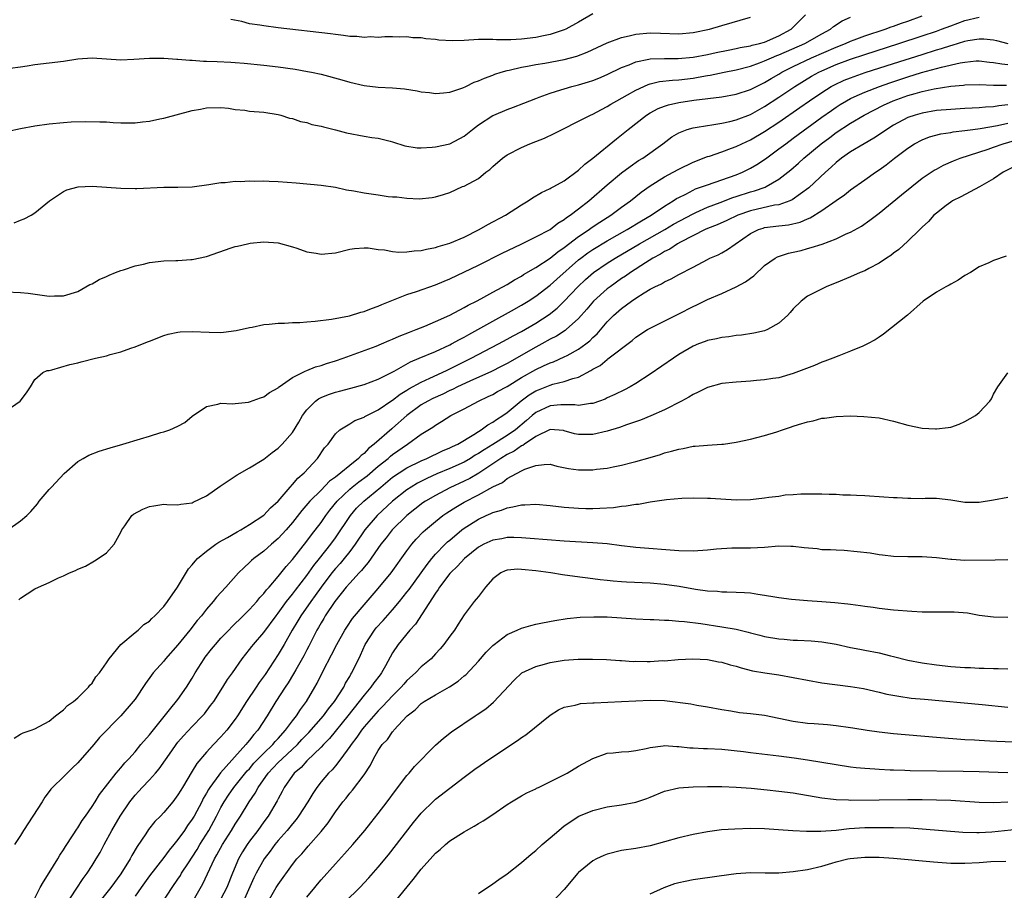
# Model space of a CAD drawing. Units: inches. Extents: x 2655000 to 2658000, y 1551019 to 1554000.
# Drawn here: x 2655075 to 2655212, y 1551447 to 1551568 of the extents above; entities that cross this region are included whole.
import ezdxf

# ---------------------------------------------------------------- set-up
doc = ezdxf.new("R2010")
doc.units = ezdxf.units.IN
doc.header["$MEASUREMENT"] = 0
doc.layers.add('LD26551551_2ft', color=191, linetype='Continuous')

msp = doc.modelspace()

# ---------------------------------------------------------------- linework, layer by layer
at = {"layer": 'LD26551551_2ft'}
for points, elevation in [([(2655073.25, 1551552.75), (2655075, 1551553.13), (2655077, 1551553.48), (2655079, 1551553.79), (2655081, 1551553.98), (2655082.05, 1551554.05), (2655084.12, 1551554.12), (2655086.08, 1551554.08), (2655087, 1551554.04), (2655087.96, 1551553.96), (2655089, 1551553.92), (2655089.91, 1551553.91), (2655091, 1551553.94), (2655092.06, 1551554.06), (2655093, 1551554.15), (2655094.47, 1551554.47), (2655095, 1551554.56), (2655099, 1551555.63), (2655100.17, 1551555.83), (2655101, 1551556.02), (2655103, 1551556.05), (2655104.05, 1551555.95), (2655105, 1551555.78), (2655106.33, 1551555.67), (2655107, 1551555.57), (2655109, 1551555.39), (2655111, 1551555.08), (2655111.37, 1551555), (2655112.59, 1551554.59), (2655113, 1551554.51), (2655114.11, 1551554.11), (2655115, 1551553.95), (2655115.7, 1551553.7), (2655117, 1551553.45), (2655117.34, 1551553.34), (2655119, 1551552.96), (2655120.54, 1551552.54), (2655123, 1551552.07), (2655124.11, 1551551.89), (2655125, 1551551.78), (2655126.65, 1551551.35), (2655127, 1551551.28), (2655128.71, 1551550.71), (2655130.44, 1551550.44), (2655131, 1551550.44), (2655132.51, 1551550.51), (2655133, 1551550.57), (2655135, 1551550.99), (2655137, 1551552.06), (2655138.15, 1551553), (2655139, 1551553.65), (2655141, 1551554.93), (2655141.16, 1551555), (2655143, 1551555.77), (2655143.91, 1551556.09), (2655145.35, 1551556.65), (2655146.19, 1551557), (2655147, 1551557.32), (2655147.49, 1551557.49), (2655149, 1551558.07), (2655150.53, 1551558.53), (2655151, 1551558.69), (2655152.07, 1551559), (2655153, 1551559.23), (2655154.37, 1551559.63), (2655155, 1551559.85), (2655155.82, 1551560.18), (2655157, 1551560.68), (2655159, 1551561.64), (2655160.04, 1551562.04), (2655161, 1551562.46), (2655162.81, 1551562.81), (2655163, 1551562.86), (2655165, 1551562.91), (2655166.9, 1551562.9), (2655169, 1551563.11), (2655171, 1551563.49), (2655172.24, 1551563.76), (2655173.9, 1551564.1), (2655175, 1551564.3), (2655175.57, 1551564.43), (2655177, 1551564.68), (2655177.24, 1551564.76), (2655178.29, 1551565), (2655179, 1551565.2), (2655181, 1551566.06), (2655182.72, 1551567), (2655184.7, 1551569)], 8550), ([(2655155, 1551569.18), (2655153, 1551568), (2655151.19, 1551567), (2655151, 1551566.92), (2655149, 1551566.26), (2655148.1, 1551566.1), (2655147, 1551565.87), (2655145, 1551565.63), (2655143.54, 1551565.54), (2655141.53, 1551565.53), (2655141, 1551565.56), (2655139.55, 1551565.55), (2655139, 1551565.56), (2655137, 1551565.43), (2655135.39, 1551565.39), (2655133.48, 1551565.48), (2655133, 1551565.59), (2655131.64, 1551565.64), (2655131, 1551565.79), (2655129.81, 1551565.81), (2655129, 1551565.92), (2655127.91, 1551565.91), (2655127, 1551565.95), (2655125.92, 1551565.92), (2655125, 1551565.86), (2655123.92, 1551565.92), (2655123, 1551565.85), (2655121.99, 1551565.99), (2655121, 1551566), (2655120.14, 1551566.14), (2655119, 1551566.25), (2655118.34, 1551566.34), (2655111, 1551567.2), (2655109, 1551567.46), (2655108.43, 1551567.57), (2655107, 1551567.78), (2655105.92, 1551568.08), (2655104.38, 1551568.38)], 8546), ([(2655073, 1551530.3), (2655075, 1551530.21), (2655076.08, 1551530.08), (2655079, 1551529.7), (2655079.72, 1551529.72), (2655081, 1551529.72), (2655083, 1551530.32), (2655084.7, 1551531.3), (2655085, 1551531.42), (2655085.98, 1551532.02), (2655087, 1551532.45), (2655087.36, 1551532.64), (2655088.27, 1551533), (2655089, 1551533.26), (2655089.37, 1551533.37), (2655091, 1551533.91), (2655092.17, 1551534.17), (2655093, 1551534.39), (2655095, 1551534.61), (2655096.68, 1551534.68), (2655097, 1551534.67), (2655098.81, 1551534.8), (2655099, 1551534.8), (2655101, 1551535.24), (2655104.42, 1551536.42), (2655105, 1551536.61), (2655105.34, 1551536.66), (2655106.7, 1551537), (2655107.08, 1551537.08), (2655109, 1551537.27), (2655111, 1551537.14), (2655113, 1551536.59), (2655113.61, 1551536.39), (2655115, 1551535.88), (2655116.31, 1551535.69), (2655117, 1551535.56), (2655119, 1551535.76), (2655121, 1551536.24), (2655121.66, 1551536.34), (2655123, 1551536.43), (2655123.57, 1551536.43), (2655125, 1551536.19), (2655125.85, 1551536.15), (2655127, 1551535.92), (2655127.85, 1551535.85), (2655129, 1551535.88), (2655129.99, 1551536.01), (2655131, 1551536.08), (2655131.73, 1551536.27), (2655133, 1551536.5), (2655133.36, 1551536.64), (2655135, 1551537.11), (2655137, 1551537.94), (2655139.11, 1551539), (2655140.31, 1551539.69), (2655142.76, 1551541), (2655145, 1551542.43), (2655145.95, 1551543), (2655146.56, 1551543.44), (2655147.81, 1551544.19), (2655149, 1551544.72), (2655149.17, 1551544.83), (2655149.52, 1551545), (2655151, 1551545.83), (2655153, 1551547.29), (2655153.85, 1551548.15), (2655155, 1551548.98), (2655158.31, 1551551.69), (2655159, 1551552.23), (2655159.92, 1551553), (2655162.49, 1551555), (2655163, 1551555.32), (2655164.1, 1551555.9), (2655165, 1551556.26), (2655165.55, 1551556.45), (2655167, 1551556.78), (2655169.1, 1551557.1), (2655173, 1551557.56), (2655175, 1551557.92), (2655177, 1551558.57), (2655178.61, 1551559.39), (2655179, 1551559.56), (2655179.89, 1551560.11), (2655181, 1551560.74), (2655181.42, 1551561), (2655183, 1551561.8), (2655185.55, 1551563), (2655189, 1551564.49), (2655190.3, 1551565), (2655191, 1551565.33), (2655191.5, 1551565.5), (2655193, 1551566.07), (2655195.86, 1551567), (2655196.68, 1551567.32), (2655197, 1551567.42), (2655198.15, 1551567.85), (2655199, 1551568.15), (2655201, 1551568.89)], 8554), ([(2655073, 1551513.66), (2655074.94, 1551515), (2655075.84, 1551516.16), (2655076.39, 1551517), (2655077, 1551518.03), (2655078.13, 1551519), (2655078.72, 1551519.28), (2655079, 1551519.3), (2655079.37, 1551519.37), (2655081.89, 1551520.11), (2655083, 1551520.37), (2655083.49, 1551520.51), (2655085.45, 1551521), (2655087, 1551521.36), (2655087.51, 1551521.51), (2655089, 1551521.91), (2655090.4, 1551522.4), (2655091, 1551522.59), (2655092.72, 1551523.28), (2655093, 1551523.4), (2655095, 1551524.18), (2655095.64, 1551524.36), (2655097, 1551524.65), (2655097.32, 1551524.68), (2655099, 1551524.75), (2655101.37, 1551524.63), (2655103, 1551524.61), (2655103.37, 1551524.63), (2655105.14, 1551524.86), (2655107, 1551525.31), (2655107.37, 1551525.37), (2655109, 1551525.73), (2655109.76, 1551525.76), (2655111, 1551525.92), (2655111.91, 1551525.91), (2655113, 1551526), (2655114.02, 1551526.02), (2655115, 1551526.1), (2655116.18, 1551526.18), (2655118.45, 1551526.45), (2655120.95, 1551526.95), (2655122.55, 1551527.45), (2655123, 1551527.56), (2655124.03, 1551527.97), (2655125, 1551528.29), (2655125.49, 1551528.51), (2655129, 1551529.93), (2655130.35, 1551530.35), (2655133, 1551531.26), (2655134.22, 1551531.78), (2655135, 1551532.1), (2655139, 1551534.03), (2655142.31, 1551535.69), (2655144.97, 1551536.97), (2655147, 1551537.96), (2655149, 1551539.02), (2655150.11, 1551539.9), (2655151, 1551540.41), (2655151.32, 1551540.68), (2655151.82, 1551541), (2655153, 1551541.89), (2655154.41, 1551543), (2655157, 1551545.23), (2655159, 1551546.91), (2655160.18, 1551547.82), (2655161.36, 1551548.64), (2655161.96, 1551549), (2655164.78, 1551551), (2655166.04, 1551551.96), (2655167, 1551552.54), (2655168.18, 1551553), (2655169, 1551553.24), (2655169.27, 1551553.27), (2655171, 1551553.56), (2655171.64, 1551553.64), (2655173, 1551553.87), (2655174.11, 1551554.11), (2655175, 1551554.34), (2655177, 1551555.1), (2655179, 1551556.19), (2655181, 1551557.5), (2655183.2, 1551559), (2655185.57, 1551560.43), (2655186.58, 1551561), (2655187, 1551561.19), (2655189, 1551562.06), (2655191, 1551562.81), (2655193, 1551563.47), (2655197.76, 1551565), (2655201, 1551566.07), (2655203, 1551566.75), (2655203.7, 1551567), (2655205, 1551567.5), (2655207, 1551568.24), (2655209, 1551568.69)], 8556), ([(2655073.55, 1551561.55), (2655075, 1551561.74), (2655075.9, 1551561.9), (2655077, 1551562.06), (2655081, 1551562.56), (2655083, 1551562.87), (2655085, 1551563), (2655089, 1551562.73), (2655090.81, 1551562.81), (2655093, 1551562.98), (2655095, 1551562.97), (2655096.83, 1551562.83), (2655097, 1551562.83), (2655098.67, 1551562.67), (2655099, 1551562.67), (2655100.55, 1551562.55), (2655101, 1551562.55), (2655102.48, 1551562.48), (2655104.4, 1551562.4), (2655105, 1551562.35), (2655106.27, 1551562.27), (2655109, 1551561.98), (2655111, 1551561.73), (2655113.4, 1551561.4), (2655115.11, 1551561.11), (2655115.64, 1551561), (2655117, 1551560.71), (2655119.92, 1551559.92), (2655121, 1551559.61), (2655123, 1551559.14), (2655125, 1551558.9), (2655127, 1551558.8), (2655128.66, 1551558.66), (2655130.41, 1551558.41), (2655131, 1551558.26), (2655132.15, 1551558.15), (2655133, 1551558), (2655134.09, 1551558.09), (2655135, 1551558.2), (2655136.81, 1551558.81), (2655137.23, 1551559), (2655138.4, 1551559.6), (2655139, 1551559.79), (2655139.82, 1551560.18), (2655141, 1551560.6), (2655141.29, 1551560.71), (2655142.17, 1551561), (2655143, 1551561.23), (2655143.28, 1551561.28), (2655145, 1551561.69), (2655145.83, 1551561.83), (2655147, 1551562.07), (2655148.27, 1551562.27), (2655151, 1551562.79), (2655152.74, 1551563.26), (2655154.19, 1551563.81), (2655157, 1551565.09), (2655159, 1551565.85), (2655160.06, 1551566.06), (2655161, 1551566.3), (2655163, 1551566.48), (2655164.45, 1551566.45), (2655167, 1551566.38), (2655169, 1551566.56), (2655171.31, 1551567), (2655173, 1551567.53), (2655177, 1551568.71)], 8548), ([(2655074.08, 1551539.92), (2655075, 1551540.3), (2655075.51, 1551540.49), (2655076.49, 1551541), (2655077, 1551541.34), (2655079.05, 1551543), (2655081, 1551544.3), (2655081.45, 1551544.55), (2655083.04, 1551544.96), (2655085, 1551545.06), (2655089, 1551544.8), (2655091, 1551544.75), (2655091.25, 1551544.75), (2655095, 1551544.91), (2655097, 1551544.9), (2655099, 1551544.99), (2655101.31, 1551545.31), (2655103, 1551545.58), (2655103.59, 1551545.59), (2655105, 1551545.74), (2655105.7, 1551545.7), (2655107, 1551545.8), (2655107.75, 1551545.75), (2655109, 1551545.8), (2655109.74, 1551545.74), (2655111, 1551545.71), (2655113.53, 1551545.53), (2655117, 1551545.2), (2655119, 1551544.9), (2655120.56, 1551544.56), (2655121.57, 1551544.43), (2655123, 1551544.15), (2655125, 1551543.86), (2655126.36, 1551543.64), (2655127, 1551543.59), (2655127.59, 1551543.59), (2655129, 1551543.37), (2655130.71, 1551543.29), (2655132.54, 1551543.46), (2655133, 1551543.56), (2655134.12, 1551543.88), (2655135, 1551544.18), (2655136.79, 1551545), (2655137, 1551545.07), (2655139, 1551546.15), (2655140.04, 1551547), (2655140.61, 1551547.39), (2655141, 1551547.81), (2655142.36, 1551549), (2655143, 1551549.45), (2655145, 1551550.47), (2655146.18, 1551551), (2655147, 1551551.31), (2655148.21, 1551551.79), (2655149.58, 1551552.42), (2655150.72, 1551553), (2655153, 1551554.14), (2655154.65, 1551555), (2655155, 1551555.15), (2655156.2, 1551555.8), (2655157, 1551556.19), (2655157.49, 1551556.51), (2655158.33, 1551557), (2655159.82, 1551557.82), (2655161, 1551558.5), (2655162.72, 1551559.28), (2655163, 1551559.37), (2655164.31, 1551559.69), (2655166.1, 1551559.9), (2655167, 1551559.94), (2655169, 1551560.18), (2655169.71, 1551560.29), (2655171, 1551560.54), (2655171.4, 1551560.6), (2655173.33, 1551561), (2655175, 1551561.32), (2655177, 1551561.84), (2655178.29, 1551562.29), (2655179, 1551562.57), (2655179.96, 1551563), (2655180.69, 1551563.31), (2655181, 1551563.41), (2655184.62, 1551565), (2655187, 1551566.38), (2655188.18, 1551567), (2655188.62, 1551567.38), (2655189.82, 1551568.18), (2655191, 1551568.68)], 8552), ([(2655073.22, 1551497), (2655075, 1551498.27), (2655075.87, 1551499), (2655076.43, 1551499.57), (2655077.35, 1551500.65), (2655077.62, 1551501), (2655079, 1551502.65), (2655079.31, 1551503), (2655081.11, 1551504.89), (2655083, 1551506.55), (2655083.74, 1551507), (2655084.55, 1551507.45), (2655085.98, 1551508.02), (2655087.51, 1551508.49), (2655089.29, 1551509), (2655091.74, 1551509.74), (2655093, 1551510.1), (2655094.6, 1551510.6), (2655095, 1551510.7), (2655095.88, 1551511), (2655097, 1551511.52), (2655097.97, 1551512.03), (2655099, 1551512.89), (2655101, 1551514.24), (2655102.58, 1551514.58), (2655103, 1551514.71), (2655104.62, 1551514.62), (2655105, 1551514.67), (2655106.87, 1551514.87), (2655107, 1551514.9), (2655108.54, 1551515.46), (2655109, 1551515.61), (2655109.8, 1551516.2), (2655111, 1551516.88), (2655111.05, 1551516.95), (2655111.13, 1551517), (2655113, 1551518.31), (2655114.78, 1551519.22), (2655115, 1551519.27), (2655116.21, 1551519.79), (2655117, 1551519.99), (2655117.74, 1551520.26), (2655119, 1551520.63), (2655120.1, 1551521), (2655124.7, 1551522.7), (2655125.44, 1551523), (2655126.52, 1551523.48), (2655127, 1551523.65), (2655127.91, 1551524.09), (2655129.35, 1551524.65), (2655130.28, 1551525), (2655131.51, 1551525.51), (2655133, 1551526.14), (2655135, 1551527.05), (2655137, 1551528.1), (2655137.56, 1551528.44), (2655138.72, 1551529), (2655139.31, 1551529.31), (2655141, 1551530.24), (2655143, 1551531.32), (2655144.04, 1551531.96), (2655145, 1551532.48), (2655145.31, 1551532.69), (2655147, 1551533.7), (2655149, 1551535.01), (2655150.1, 1551535.9), (2655151, 1551536.48), (2655153, 1551538.02), (2655154.46, 1551539), (2655154.76, 1551539.24), (2655155.96, 1551540.04), (2655157.5, 1551541), (2655159, 1551542.11), (2655160.24, 1551543), (2655161.76, 1551544.23), (2655163, 1551545.13), (2655165, 1551546.37), (2655166.21, 1551547), (2655167, 1551547.43), (2655169, 1551548.4), (2655171, 1551549.19), (2655171.27, 1551549.27), (2655173, 1551549.87), (2655174.37, 1551550.37), (2655175, 1551550.61), (2655175.8, 1551551), (2655177, 1551551.53), (2655179, 1551552.69), (2655181, 1551554.01), (2655183.94, 1551556.06), (2655185.28, 1551557), (2655187, 1551558.18), (2655188.3, 1551559), (2655188.75, 1551559.25), (2655190.12, 1551559.88), (2655191, 1551560.23), (2655193.06, 1551560.94), (2655197, 1551562.23), (2655201, 1551563.49), (2655203, 1551564.11), (2655203.7, 1551564.3), (2655205, 1551564.73), (2655205.23, 1551564.77), (2655207, 1551565.32), (2655207.41, 1551565.41), (2655209, 1551565.67), (2655209.64, 1551565.64), (2655211, 1551565.5), (2655211.42, 1551565.42), (2655213, 1551565.03)], 8558), ([(2655074.77, 1551487.23), (2655075, 1551487.48), (2655075.94, 1551488.06), (2655077, 1551488.75), (2655077.49, 1551489), (2655079, 1551489.66), (2655080.28, 1551490.28), (2655081, 1551490.59), (2655081.85, 1551491), (2655082.67, 1551491.33), (2655083, 1551491.51), (2655084.05, 1551491.95), (2655085.34, 1551492.66), (2655085.86, 1551493), (2655087, 1551493.8), (2655088.09, 1551495), (2655089, 1551496.67), (2655089.16, 1551497), (2655089.59, 1551497.59), (2655090.54, 1551499), (2655090.78, 1551499.22), (2655092.08, 1551499.92), (2655093, 1551500.28), (2655093.64, 1551500.36), (2655095, 1551500.61), (2655095.43, 1551500.57), (2655097, 1551500.52), (2655097.4, 1551500.6), (2655099, 1551500.8), (2655099.12, 1551500.87), (2655101, 1551501.79), (2655102.89, 1551503.11), (2655105.28, 1551504.72), (2655107, 1551505.68), (2655109, 1551506.9), (2655110.17, 1551507.83), (2655111, 1551508.44), (2655111.54, 1551509), (2655113, 1551510.64), (2655113.91, 1551512.09), (2655114.41, 1551513), (2655115, 1551513.77), (2655116.2, 1551515), (2655116.65, 1551515.35), (2655117, 1551515.53), (2655118.05, 1551515.95), (2655119, 1551516.26), (2655119.59, 1551516.41), (2655121.16, 1551516.84), (2655123, 1551517.35), (2655125, 1551518.09), (2655127.22, 1551519.22), (2655129.49, 1551520.51), (2655130.72, 1551521), (2655133, 1551521.95), (2655135, 1551522.87), (2655135.25, 1551523), (2655136.36, 1551523.64), (2655137, 1551523.96), (2655137.66, 1551524.34), (2655138.92, 1551525), (2655141, 1551526.17), (2655143.62, 1551527.62), (2655145, 1551528.41), (2655145.96, 1551529), (2655147, 1551529.67), (2655149, 1551531.21), (2655149.94, 1551532.06), (2655153, 1551534.76), (2655153.3, 1551535), (2655154.28, 1551535.72), (2655155, 1551536.22), (2655157, 1551537.43), (2655159.8, 1551539), (2655161.78, 1551540.22), (2655163.16, 1551541), (2655165, 1551542.26), (2655166.21, 1551543), (2655166.68, 1551543.32), (2655167, 1551543.5), (2655167.96, 1551543.96), (2655169, 1551544.51), (2655169.33, 1551544.67), (2655170.31, 1551545), (2655171, 1551545.27), (2655173, 1551545.94), (2655175, 1551546.64), (2655175.88, 1551547), (2655177, 1551547.56), (2655177.9, 1551548.1), (2655179.11, 1551548.89), (2655181, 1551550.26), (2655181.95, 1551551), (2655183, 1551551.76), (2655187, 1551554.7), (2655188.34, 1551555.66), (2655189, 1551556.12), (2655189.54, 1551556.46), (2655190.43, 1551557), (2655191, 1551557.31), (2655191.53, 1551557.53), (2655193, 1551558.2), (2655195.05, 1551559), (2655196.49, 1551559.52), (2655199, 1551560.35), (2655200.94, 1551560.94), (2655203.71, 1551561.71), (2655206.31, 1551562.31), (2655207, 1551562.42), (2655208.57, 1551562.57), (2655209, 1551562.59), (2655210.42, 1551562.42), (2655211, 1551562.36), (2655212.15, 1551562.15), (2655213, 1551562.07)], 8560), ([(2655074.1, 1551467.9), (2655075, 1551468.45), (2655075.37, 1551468.63), (2655076.48, 1551469), (2655077, 1551469.2), (2655079, 1551470.28), (2655079.89, 1551471), (2655081, 1551471.86), (2655081.56, 1551472.44), (2655082.38, 1551473), (2655083, 1551473.53), (2655084.5, 1551475), (2655084.69, 1551475.31), (2655085, 1551475.59), (2655085.54, 1551476.46), (2655086.04, 1551477), (2655087, 1551478.42), (2655087.37, 1551479), (2655089.01, 1551480.99), (2655091, 1551482.68), (2655091.42, 1551483), (2655092.23, 1551483.76), (2655093, 1551484.25), (2655093.36, 1551484.64), (2655093.76, 1551485), (2655095, 1551486.3), (2655095.52, 1551487), (2655096.92, 1551489), (2655098.46, 1551491.54), (2655099, 1551492.11), (2655099.38, 1551492.62), (2655099.74, 1551493), (2655101, 1551494.05), (2655102.31, 1551495), (2655102.72, 1551495.28), (2655103.94, 1551495.94), (2655105.27, 1551496.73), (2655105.8, 1551497), (2655107, 1551497.74), (2655109, 1551499.05), (2655109.91, 1551500.09), (2655111, 1551501.03), (2655112.68, 1551503), (2655113, 1551503.34), (2655113.75, 1551504.25), (2655114.64, 1551505), (2655116.5, 1551507), (2655117.5, 1551508.49), (2655117.97, 1551509), (2655119, 1551510.45), (2655119.6, 1551511), (2655121, 1551511.82), (2655121.71, 1551512.29), (2655123, 1551512.76), (2655123.13, 1551512.87), (2655125, 1551513.79), (2655126.91, 1551515.09), (2655127, 1551515.13), (2655128.04, 1551515.96), (2655129, 1551516.53), (2655129.28, 1551516.72), (2655131, 1551517.67), (2655132.21, 1551518.21), (2655133.91, 1551519), (2655134.64, 1551519.36), (2655135, 1551519.52), (2655137.98, 1551521), (2655141.81, 1551523), (2655143, 1551523.65), (2655143.85, 1551524.15), (2655145, 1551524.76), (2655147, 1551525.93), (2655148.87, 1551527.13), (2655149.99, 1551528.01), (2655151, 1551528.99), (2655152.88, 1551531), (2655153.98, 1551532.02), (2655155.1, 1551533), (2655157, 1551534.29), (2655158.12, 1551535), (2655161.52, 1551537), (2655165.06, 1551539), (2655166.27, 1551539.73), (2655169, 1551541.21), (2655169.37, 1551541.37), (2655171, 1551542.14), (2655172.8, 1551542.8), (2655174.54, 1551543.46), (2655175, 1551543.6), (2655177, 1551544.26), (2655177.59, 1551544.41), (2655179.07, 1551544.93), (2655179.22, 1551545), (2655181, 1551546.03), (2655182.65, 1551547.35), (2655183.72, 1551548.28), (2655184.49, 1551549), (2655186.91, 1551551), (2655188.12, 1551551.88), (2655189, 1551552.55), (2655191, 1551553.87), (2655192.9, 1551555), (2655194.28, 1551555.71), (2655195.62, 1551556.38), (2655196.95, 1551557), (2655199, 1551557.72), (2655200.02, 1551558.02), (2655201, 1551558.29), (2655202.67, 1551558.67), (2655205, 1551559.04), (2655206.81, 1551559.19), (2655207, 1551559.22), (2655209, 1551559.27), (2655211, 1551559.17), (2655212.81, 1551559.19)], 8562), ([(2655213, 1551556.42), (2655211.71, 1551556.29), (2655211, 1551556.16), (2655209.87, 1551556.13), (2655209, 1551556.02), (2655208.01, 1551555.99), (2655207, 1551555.91), (2655205, 1551555.8), (2655203, 1551555.62), (2655201, 1551555.29), (2655200.02, 1551555), (2655199, 1551554.64), (2655197, 1551553.57), (2655196.07, 1551553), (2655195.45, 1551552.55), (2655194.24, 1551551.76), (2655192.9, 1551551), (2655191, 1551549.87), (2655189.76, 1551549), (2655189, 1551548.39), (2655188.29, 1551547.71), (2655187.49, 1551547), (2655185.18, 1551544.82), (2655182.85, 1551543.15), (2655182.5, 1551543), (2655181, 1551542.47), (2655180.39, 1551542.39), (2655177, 1551541.63), (2655175.23, 1551541), (2655173.72, 1551540.28), (2655172.34, 1551539.66), (2655171, 1551539.15), (2655170.68, 1551539), (2655167.23, 1551537.23), (2655166.82, 1551537), (2655165.73, 1551536.27), (2655165, 1551535.92), (2655164.44, 1551535.56), (2655163.38, 1551535), (2655162.36, 1551534.36), (2655160.26, 1551533), (2655159.53, 1551532.47), (2655159, 1551532.13), (2655157.39, 1551531), (2655157, 1551530.7), (2655155.07, 1551529), (2655154.13, 1551527.87), (2655153, 1551526.58), (2655151.27, 1551525), (2655151.12, 1551524.88), (2655149.9, 1551524.1), (2655149, 1551523.65), (2655147.86, 1551523), (2655147, 1551522.55), (2655143, 1551520.28), (2655142.15, 1551519.85), (2655140.83, 1551519.17), (2655137.81, 1551517.82), (2655136.07, 1551517), (2655135.36, 1551516.64), (2655135, 1551516.48), (2655134, 1551516), (2655132.63, 1551515.37), (2655131.9, 1551515), (2655131, 1551514.47), (2655128.97, 1551513), (2655127, 1551511.23), (2655126.87, 1551511.13), (2655124.43, 1551509), (2655123.62, 1551508.38), (2655123, 1551507.7), (2655122.59, 1551507.41), (2655122.24, 1551507), (2655121, 1551506.02), (2655119.77, 1551505), (2655119, 1551504.4), (2655118.19, 1551503.81), (2655117, 1551502.55), (2655115.43, 1551501), (2655114.3, 1551499.7), (2655113, 1551498.02), (2655112.12, 1551497), (2655111, 1551495.8), (2655110.05, 1551495), (2655109, 1551494.04), (2655107.59, 1551493), (2655107.28, 1551492.72), (2655107, 1551492.44), (2655106.23, 1551491.77), (2655105.45, 1551491), (2655103.68, 1551489), (2655102.4, 1551487.6), (2655101.94, 1551487), (2655101, 1551485.91), (2655100.28, 1551485), (2655099.68, 1551484.32), (2655098.65, 1551483), (2655097, 1551480.93), (2655095.27, 1551479), (2655095, 1551478.65), (2655093.53, 1551477), (2655093.29, 1551476.71), (2655092.47, 1551475.53), (2655091, 1551473.35), (2655090.74, 1551473), (2655089.03, 1551471), (2655086.04, 1551467.96), (2655085.24, 1551467), (2655083, 1551464.42), (2655082.27, 1551463.73), (2655081, 1551462.48), (2655079.46, 1551461), (2655079.25, 1551460.75), (2655079, 1551460.41), (2655078.37, 1551459.63), (2655078, 1551459), (2655076.69, 1551457), (2655075.42, 1551455), (2655075, 1551454.27), (2655074.17, 1551453)], 8564), ([(2655077, 1551445.51), (2655077.76, 1551447), (2655078.19, 1551447.81), (2655079, 1551449.04), (2655080.19, 1551451), (2655080.47, 1551451.53), (2655081, 1551452.29), (2655081.27, 1551452.74), (2655082.36, 1551454.36), (2655082.85, 1551455.15), (2655083, 1551455.34), (2655083.61, 1551456.39), (2655084.06, 1551457), (2655085, 1551458.31), (2655085.43, 1551459), (2655086.01, 1551459.99), (2655088.36, 1551463), (2655089, 1551463.72), (2655089.57, 1551464.43), (2655090.13, 1551465), (2655091, 1551465.97), (2655091.83, 1551467), (2655093, 1551468.33), (2655095.83, 1551471.83), (2655097, 1551473.3), (2655098.21, 1551475), (2655099, 1551476.28), (2655099.41, 1551477), (2655100.67, 1551479), (2655100.8, 1551479.2), (2655101.68, 1551480.32), (2655102.23, 1551481), (2655103, 1551481.86), (2655104.09, 1551483), (2655104.53, 1551483.47), (2655106.12, 1551485), (2655107, 1551485.88), (2655108.02, 1551487), (2655108.45, 1551487.55), (2655109, 1551488.1), (2655109.38, 1551488.62), (2655109.73, 1551489), (2655111, 1551490.48), (2655112.11, 1551491.89), (2655113, 1551492.87), (2655115, 1551495.41), (2655115.67, 1551496.33), (2655117, 1551498.05), (2655117.66, 1551499), (2655118.24, 1551499.76), (2655119.24, 1551501), (2655121, 1551502.7), (2655121.36, 1551503), (2655122.28, 1551503.72), (2655123.43, 1551504.57), (2655125, 1551505.9), (2655126.36, 1551507), (2655126.69, 1551507.31), (2655127, 1551507.55), (2655129.08, 1551509), (2655131, 1551510.37), (2655132.63, 1551511.37), (2655133, 1551511.65), (2655133.85, 1551512.15), (2655135.15, 1551513), (2655137, 1551513.93), (2655139.01, 1551515), (2655140.36, 1551515.64), (2655141, 1551515.95), (2655141.66, 1551516.34), (2655143, 1551517.07), (2655145, 1551518.29), (2655147, 1551519.45), (2655148.08, 1551519.92), (2655149, 1551520.36), (2655149.49, 1551520.51), (2655151, 1551521.18), (2655151.41, 1551521.4), (2655153, 1551522.25), (2655154.02, 1551523), (2655154.56, 1551523.44), (2655155, 1551523.9), (2655155.58, 1551524.42), (2655157, 1551526.11), (2655157.89, 1551527), (2655159, 1551527.98), (2655160.39, 1551529), (2655161, 1551529.42), (2655162.17, 1551530.17), (2655163, 1551530.66), (2655163.66, 1551531), (2655164.59, 1551531.41), (2655165, 1551531.7), (2655165.92, 1551532.09), (2655167, 1551532.72), (2655169, 1551533.75), (2655171, 1551534.82), (2655171.36, 1551535), (2655172.52, 1551535.48), (2655173, 1551535.73), (2655173.81, 1551536.19), (2655177, 1551538.44), (2655178.15, 1551539), (2655178.79, 1551539.21), (2655179, 1551539.27), (2655181, 1551539.53), (2655182.33, 1551539.67), (2655183.96, 1551540.04), (2655185, 1551540.5), (2655185.36, 1551540.64), (2655187, 1551541.66), (2655189, 1551543.07), (2655190.15, 1551543.85), (2655191, 1551544.57), (2655193, 1551545.97), (2655194.49, 1551547), (2655195, 1551547.33), (2655195.97, 1551548.03), (2655197.17, 1551549), (2655199, 1551550.38), (2655199.96, 1551551), (2655201, 1551551.53), (2655202.06, 1551551.94), (2655203.64, 1551552.36), (2655205, 1551552.57), (2655205.35, 1551552.65), (2655207, 1551552.84), (2655208.09, 1551553), (2655209.13, 1551553.13), (2655211.56, 1551553.56), (2655213, 1551553.88)], 8566), ([(2655081.35, 1551444.65), (2655082.79, 1551446.79), (2655083.75, 1551448.25), (2655084.32, 1551449), (2655085, 1551450.06), (2655085.58, 1551451), (2655086.1, 1551451.9), (2655086.68, 1551453), (2655087.76, 1551455), (2655088.9, 1551457), (2655090.26, 1551459), (2655091, 1551459.93), (2655091.53, 1551460.47), (2655091.99, 1551461), (2655093, 1551462.06), (2655093.84, 1551463), (2655094.38, 1551463.62), (2655096.12, 1551466.12), (2655096.75, 1551467), (2655097, 1551467.31), (2655097.78, 1551468.22), (2655099, 1551469.54), (2655100.43, 1551471), (2655100.69, 1551471.31), (2655101.56, 1551472.44), (2655101.99, 1551473), (2655103.27, 1551475), (2655103.92, 1551476.08), (2655104.6, 1551477), (2655105.95, 1551479), (2655107, 1551480.28), (2655107.3, 1551480.7), (2655107.54, 1551481), (2655109, 1551482.67), (2655110.7, 1551485), (2655111, 1551485.38), (2655112.18, 1551487), (2655113, 1551488.02), (2655113.42, 1551488.58), (2655115, 1551490.61), (2655115.98, 1551492.02), (2655116.8, 1551493), (2655118.37, 1551495), (2655119, 1551495.89), (2655121.1, 1551499), (2655121.97, 1551500.03), (2655122.96, 1551501), (2655125.33, 1551503), (2655127, 1551504.37), (2655127.93, 1551505), (2655129, 1551505.69), (2655131, 1551506.68), (2655131.76, 1551507), (2655133.96, 1551508.04), (2655135, 1551508.46), (2655135.35, 1551508.65), (2655136.12, 1551509), (2655138.35, 1551510.35), (2655139, 1551510.78), (2655139.38, 1551511), (2655140.31, 1551511.69), (2655141, 1551512.05), (2655141.54, 1551512.46), (2655142.41, 1551513), (2655143, 1551513.42), (2655144.95, 1551515.05), (2655146.09, 1551515.91), (2655147, 1551516.44), (2655147.39, 1551516.61), (2655149, 1551517.26), (2655149.38, 1551517.38), (2655151, 1551517.74), (2655152.17, 1551518.17), (2655153, 1551518.37), (2655154.72, 1551519.28), (2655155, 1551519.48), (2655155.99, 1551520.01), (2655157, 1551520.84), (2655157.1, 1551520.9), (2655160.5, 1551523.5), (2655161, 1551523.93), (2655162.63, 1551525), (2655163, 1551525.22), (2655166.54, 1551527), (2655167, 1551527.22), (2655169, 1551528.25), (2655169.52, 1551528.48), (2655171, 1551529.23), (2655173, 1551530.07), (2655175, 1551530.97), (2655176.33, 1551531.67), (2655177, 1551532.22), (2655177.47, 1551532.53), (2655179, 1551533.96), (2655180.49, 1551535), (2655180.81, 1551535.19), (2655182.31, 1551535.69), (2655183, 1551535.82), (2655184.09, 1551536.09), (2655185, 1551536.33), (2655185.52, 1551536.48), (2655187.03, 1551536.97), (2655189, 1551537.72), (2655190.39, 1551538.39), (2655191, 1551538.65), (2655192.53, 1551539.47), (2655193.71, 1551540.29), (2655195, 1551541.29), (2655198.13, 1551543.87), (2655201, 1551546.17), (2655202.71, 1551547.29), (2655203, 1551547.45), (2655204.02, 1551547.98), (2655205.39, 1551548.61), (2655206.35, 1551549), (2655210.23, 1551550.23), (2655211, 1551550.5), (2655212.35, 1551551), (2655214.4, 1551551.6)], 8568), ([(2655214.09, 1551547.91), (2655212.36, 1551547), (2655211, 1551546.07), (2655209.02, 1551544.98), (2655206.43, 1551543.57), (2655205.24, 1551543), (2655205, 1551542.84), (2655204.35, 1551542.35), (2655203, 1551541.31), (2655202.63, 1551541), (2655201.89, 1551540.11), (2655201, 1551539.33), (2655200.85, 1551539.15), (2655200.67, 1551539), (2655199, 1551537.37), (2655197.77, 1551536.23), (2655197, 1551535.7), (2655196.62, 1551535.38), (2655196.04, 1551535), (2655195, 1551534.3), (2655193.54, 1551533.54), (2655193, 1551533.23), (2655192.36, 1551533), (2655191, 1551532.39), (2655189, 1551531.57), (2655188.61, 1551531.39), (2655187.59, 1551531), (2655186.39, 1551530.39), (2655185, 1551529.66), (2655184.11, 1551529), (2655183, 1551527.92), (2655182.58, 1551527.42), (2655182.17, 1551527), (2655181, 1551525.9), (2655179.4, 1551525), (2655179, 1551524.84), (2655177.48, 1551524.52), (2655175.75, 1551524.25), (2655175, 1551524.17), (2655173.99, 1551524.01), (2655173, 1551523.91), (2655172.29, 1551523.71), (2655171, 1551523.48), (2655170.67, 1551523.33), (2655169.75, 1551523), (2655169, 1551522.71), (2655167, 1551521.51), (2655166.24, 1551521), (2655163, 1551518.76), (2655161, 1551517.47), (2655160.19, 1551517), (2655159.41, 1551516.59), (2655158.06, 1551515.94), (2655157, 1551515.45), (2655156.7, 1551515.3), (2655155.93, 1551515), (2655155, 1551514.67), (2655154.66, 1551514.66), (2655153, 1551514.38), (2655152.48, 1551514.48), (2655150.49, 1551514.49), (2655149, 1551514.36), (2655147, 1551513.41), (2655146.5, 1551513), (2655145.71, 1551512.29), (2655144.18, 1551511), (2655143, 1551510.18), (2655141, 1551508.95), (2655139.78, 1551508.22), (2655139, 1551507.69), (2655138.56, 1551507.44), (2655137.88, 1551507), (2655137, 1551506.49), (2655135, 1551505.59), (2655133.18, 1551504.82), (2655131.8, 1551504.2), (2655130.48, 1551503.52), (2655129.59, 1551503), (2655129, 1551502.62), (2655127, 1551501.03), (2655124.82, 1551499), (2655123.11, 1551497), (2655121.77, 1551495), (2655121, 1551493.98), (2655120.24, 1551493), (2655119.68, 1551492.32), (2655119, 1551491.59), (2655118.51, 1551491), (2655117, 1551489), (2655116.18, 1551487.82), (2655115.57, 1551487), (2655114.15, 1551485), (2655113.73, 1551484.27), (2655112.95, 1551483), (2655111.83, 1551481), (2655111, 1551479.59), (2655109.19, 1551476.81), (2655108.34, 1551475.66), (2655107.93, 1551475), (2655106.57, 1551473), (2655105.31, 1551471), (2655105, 1551470.55), (2655103.82, 1551469), (2655103, 1551468.06), (2655101.97, 1551467), (2655101, 1551465.95), (2655099.64, 1551464.36), (2655099, 1551463.26), (2655097.64, 1551461), (2655097.38, 1551460.62), (2655097, 1551459.95), (2655096.26, 1551459), (2655095, 1551457.49), (2655094.54, 1551457), (2655093.78, 1551456.22), (2655092.89, 1551455.11), (2655092.51, 1551454.51), (2655091.28, 1551452.72), (2655090.53, 1551451.47), (2655090.3, 1551451), (2655089, 1551448.92), (2655087.61, 1551447), (2655085.55, 1551444.45)], 8570), ([(2655212.74, 1551535.26), (2655211, 1551534.66), (2655210.34, 1551534.34), (2655209, 1551533.78), (2655207.77, 1551533), (2655207, 1551532.56), (2655206.07, 1551531.93), (2655205, 1551531.37), (2655204.78, 1551531.22), (2655204.32, 1551531), (2655203, 1551530.25), (2655201.16, 1551529), (2655198.97, 1551527.03), (2655195.62, 1551524.38), (2655195, 1551523.97), (2655194.44, 1551523.56), (2655193.39, 1551523), (2655193, 1551522.81), (2655192.71, 1551522.71), (2655191, 1551522), (2655189.36, 1551521.36), (2655188.54, 1551521), (2655187.42, 1551520.58), (2655187, 1551520.45), (2655185.99, 1551520.01), (2655183, 1551518.85), (2655181, 1551518.28), (2655180.16, 1551518.16), (2655179, 1551517.97), (2655177.88, 1551517.88), (2655177, 1551517.79), (2655175.71, 1551517.71), (2655175, 1551517.65), (2655173, 1551517.45), (2655171, 1551516.93), (2655169.72, 1551516.28), (2655169, 1551515.95), (2655168.42, 1551515.58), (2655167.38, 1551515), (2655165, 1551513.79), (2655163.07, 1551512.93), (2655161.65, 1551512.35), (2655159.68, 1551511.68), (2655158.69, 1551511.31), (2655157, 1551510.79), (2655155, 1551510.34), (2655153, 1551510.32), (2655152.44, 1551510.44), (2655151, 1551510.86), (2655150.88, 1551510.88), (2655149, 1551511.03), (2655147, 1551510.07), (2655145.44, 1551509), (2655145.19, 1551508.81), (2655145, 1551508.74), (2655143.98, 1551508.02), (2655143, 1551507.53), (2655142.14, 1551507), (2655141, 1551506.22), (2655139.07, 1551504.93), (2655137.8, 1551504.2), (2655137, 1551503.81), (2655135, 1551502.89), (2655133, 1551501.83), (2655131.58, 1551501), (2655131.23, 1551500.77), (2655130.1, 1551499.9), (2655129, 1551499.03), (2655126.93, 1551497), (2655126.09, 1551495.91), (2655125.36, 1551495), (2655123.57, 1551492.43), (2655123, 1551491.81), (2655122.65, 1551491.35), (2655122.31, 1551491), (2655121, 1551489.55), (2655120.53, 1551489), (2655118.94, 1551487), (2655117.58, 1551485), (2655117.37, 1551484.63), (2655117, 1551484.03), (2655116.63, 1551483.37), (2655116.41, 1551483), (2655115.27, 1551480.73), (2655115, 1551480.25), (2655114.58, 1551479.42), (2655113.45, 1551477.45), (2655113.13, 1551476.87), (2655112.39, 1551475.61), (2655111.98, 1551475), (2655110.69, 1551473), (2655109.45, 1551471), (2655108.16, 1551469), (2655107.6, 1551468.4), (2655107, 1551467.62), (2655106.71, 1551467.29), (2655106.49, 1551467), (2655102.94, 1551463.06), (2655102.69, 1551462.69), (2655101.45, 1551461), (2655101.28, 1551460.72), (2655101, 1551460.2), (2655100.54, 1551459.46), (2655100.32, 1551459), (2655099.24, 1551457), (2655099, 1551456.58), (2655098.34, 1551455.66), (2655097.91, 1551455), (2655097, 1551453.7), (2655096.42, 1551453), (2655095.75, 1551452.25), (2655095, 1551451.2), (2655093, 1551448.62), (2655091.84, 1551447), (2655091, 1551445.79)], 8572), ([(2655094.89, 1551445), (2655096.17, 1551447), (2655097, 1551448.17), (2655097.33, 1551448.67), (2655097.51, 1551449), (2655098.45, 1551450.45), (2655099, 1551451.27), (2655099.67, 1551452.33), (2655100.06, 1551453), (2655101.3, 1551455), (2655102.4, 1551457), (2655103, 1551458.18), (2655103.45, 1551459), (2655104.06, 1551459.94), (2655104.79, 1551461), (2655106.69, 1551463.31), (2655107, 1551463.62), (2655107.62, 1551464.38), (2655109, 1551465.81), (2655110.26, 1551467), (2655110.59, 1551467.41), (2655111, 1551467.84), (2655112.04, 1551469), (2655113, 1551470.3), (2655113.55, 1551471), (2655114.11, 1551471.89), (2655114.95, 1551473), (2655116.13, 1551475), (2655116.44, 1551475.56), (2655117.3, 1551477.3), (2655118.46, 1551479.54), (2655119.2, 1551481), (2655120.32, 1551483), (2655120.58, 1551483.42), (2655121.38, 1551484.62), (2655123, 1551486.55), (2655125, 1551488.83), (2655126.81, 1551491), (2655129, 1551494.06), (2655129.7, 1551495), (2655130.3, 1551495.7), (2655131.28, 1551496.72), (2655131.58, 1551497), (2655133, 1551498.2), (2655134.02, 1551499), (2655134.6, 1551499.4), (2655135.82, 1551500.18), (2655137, 1551500.89), (2655139, 1551501.93), (2655141, 1551503.03), (2655142.35, 1551503.65), (2655143, 1551504.17), (2655145, 1551505.26), (2655145.5, 1551505.5), (2655147, 1551506.03), (2655148.18, 1551506.17), (2655149, 1551506.18), (2655149.93, 1551505.93), (2655151.59, 1551505.59), (2655153, 1551505.4), (2655155, 1551505.41), (2655155.49, 1551505.49), (2655157, 1551505.65), (2655157.83, 1551505.83), (2655159, 1551506.04), (2655160.42, 1551506.42), (2655161, 1551506.56), (2655163, 1551507.15), (2655164.45, 1551507.55), (2655165, 1551507.76), (2655166, 1551508), (2655167, 1551508.31), (2655167.6, 1551508.4), (2655169, 1551508.69), (2655169.3, 1551508.7), (2655171, 1551508.85), (2655173.03, 1551508.97), (2655173.26, 1551509), (2655175, 1551509.25), (2655177, 1551509.69), (2655177.9, 1551509.9), (2655179, 1551510.2), (2655180.72, 1551510.72), (2655181.48, 1551511), (2655182.62, 1551511.38), (2655183, 1551511.49), (2655183.74, 1551511.74), (2655185, 1551512.13), (2655185.76, 1551512.24), (2655187, 1551512.61), (2655187.38, 1551512.62), (2655189, 1551512.87), (2655191, 1551512.94), (2655192.88, 1551512.88), (2655195, 1551512.66), (2655197, 1551512.22), (2655199, 1551511.65), (2655201, 1551511.24), (2655202.88, 1551511.12), (2655203, 1551511.12), (2655204.67, 1551511.33), (2655205, 1551511.39), (2655206.2, 1551511.8), (2655207, 1551512.15), (2655208.49, 1551513), (2655209, 1551513.4), (2655210.48, 1551515), (2655210.69, 1551515.31), (2655211, 1551516), (2655211.61, 1551517), (2655213, 1551518.95)], 8574), ([(2655099, 1551444.91), (2655100.46, 1551447.54), (2655102.11, 1551451), (2655102.44, 1551451.56), (2655103.21, 1551453), (2655104.49, 1551455), (2655105, 1551455.87), (2655105.73, 1551457), (2655106.93, 1551459), (2655107.79, 1551460.21), (2655108.19, 1551461), (2655109.59, 1551463), (2655111, 1551464.47), (2655111.55, 1551465), (2655113.69, 1551467), (2655114.32, 1551467.68), (2655115.31, 1551468.69), (2655117.34, 1551471), (2655118.03, 1551471.97), (2655118.89, 1551473), (2655120.16, 1551475), (2655120.43, 1551475.57), (2655121, 1551476.51), (2655121.17, 1551476.83), (2655121.29, 1551477), (2655122.5, 1551479.5), (2655123.18, 1551481), (2655124.49, 1551483), (2655124.71, 1551483.29), (2655125.67, 1551484.33), (2655127, 1551485.85), (2655127.96, 1551487), (2655129, 1551488.29), (2655129.31, 1551488.69), (2655130.99, 1551491), (2655131.81, 1551492.19), (2655132.48, 1551493), (2655133, 1551493.6), (2655134.35, 1551495), (2655134.68, 1551495.32), (2655135, 1551495.59), (2655136.67, 1551497), (2655137, 1551497.25), (2655139, 1551498.5), (2655140.08, 1551499), (2655140.72, 1551499.28), (2655141, 1551499.42), (2655142.22, 1551499.78), (2655143, 1551500.1), (2655143.79, 1551500.21), (2655145, 1551500.53), (2655145.48, 1551500.52), (2655147, 1551500.61), (2655149, 1551500.4), (2655151, 1551500.16), (2655153, 1551500.03), (2655153.99, 1551500.01), (2655155, 1551500.01), (2655155.97, 1551500.03), (2655157.85, 1551500.15), (2655159, 1551500.3), (2655159.65, 1551500.35), (2655161, 1551500.58), (2655161.38, 1551500.62), (2655163, 1551500.93), (2655165.26, 1551501.26), (2655167.43, 1551501.43), (2655169, 1551501.48), (2655171, 1551501.45), (2655171.42, 1551501.42), (2655175, 1551501.22), (2655177, 1551501.26), (2655179, 1551501.47), (2655179.57, 1551501.57), (2655181, 1551501.74), (2655181.89, 1551501.89), (2655183, 1551501.95), (2655184.06, 1551502.06), (2655185, 1551502.05), (2655186.07, 1551502.07), (2655187, 1551502.05), (2655188, 1551502), (2655189, 1551501.99), (2655189.92, 1551501.92), (2655191, 1551501.89), (2655191.84, 1551501.84), (2655193, 1551501.8), (2655195.64, 1551501.64), (2655197, 1551501.54), (2655197.52, 1551501.52), (2655199, 1551501.42), (2655199.44, 1551501.44), (2655201, 1551501.41), (2655201.43, 1551501.43), (2655203, 1551501.44), (2655205, 1551501.22), (2655207, 1551500.89), (2655209, 1551500.86), (2655211, 1551501.2), (2655213, 1551501.6)], 8576), ([(2655213, 1551492.82), (2655211.22, 1551492.78), (2655207, 1551492.74), (2655205.14, 1551492.86), (2655205, 1551492.85), (2655203, 1551493.12), (2655201, 1551493.26), (2655199, 1551493.24), (2655197, 1551493.29), (2655195.48, 1551493.48), (2655195, 1551493.53), (2655193.73, 1551493.73), (2655191.95, 1551493.95), (2655190.12, 1551494.12), (2655189, 1551494.15), (2655188.22, 1551494.22), (2655187, 1551494.24), (2655186.34, 1551494.34), (2655184.5, 1551494.5), (2655183, 1551494.69), (2655182.68, 1551494.68), (2655181, 1551494.72), (2655179, 1551494.56), (2655177, 1551494.45), (2655176.47, 1551494.47), (2655175, 1551494.43), (2655174.43, 1551494.43), (2655172.29, 1551494.29), (2655171, 1551494.16), (2655169, 1551494.03), (2655167, 1551494.09), (2655161, 1551494.54), (2655160.6, 1551494.6), (2655159, 1551494.79), (2655157, 1551495.05), (2655155, 1551495.2), (2655151, 1551495.42), (2655146.22, 1551495.78), (2655145, 1551495.9), (2655143.95, 1551495.95), (2655143, 1551495.92), (2655142.25, 1551495.75), (2655141, 1551495.57), (2655139.75, 1551495), (2655139, 1551494.6), (2655137.04, 1551493), (2655136.07, 1551491.93), (2655135.1, 1551491), (2655135, 1551490.89), (2655133.55, 1551489), (2655133.35, 1551488.65), (2655133, 1551488.17), (2655130.18, 1551483.82), (2655129.39, 1551483), (2655127.77, 1551481), (2655127, 1551479.83), (2655126.01, 1551478.01), (2655125.43, 1551477), (2655125.24, 1551476.76), (2655124.37, 1551475.63), (2655123.94, 1551475), (2655123, 1551473.92), (2655122.32, 1551473), (2655120.75, 1551471), (2655118.17, 1551467.83), (2655117.34, 1551467), (2655117, 1551466.64), (2655115, 1551464.71), (2655114.2, 1551463.8), (2655113.25, 1551463), (2655113, 1551462.67), (2655111.83, 1551461), (2655111.55, 1551460.45), (2655111, 1551459.42), (2655110.87, 1551459.13), (2655109.59, 1551457), (2655109, 1551456.21), (2655108.15, 1551455), (2655107, 1551453.47), (2655106.67, 1551453), (2655106.02, 1551451.98), (2655105.47, 1551451), (2655104.63, 1551449), (2655103.81, 1551447), (2655103, 1551445.41)], 8578), ([(2655213, 1551484.74), (2655211, 1551484.8), (2655209, 1551485.05), (2655207.34, 1551485.34), (2655205.51, 1551485.51), (2655205, 1551485.52), (2655201.49, 1551485.49), (2655201, 1551485.51), (2655199.58, 1551485.58), (2655197, 1551485.8), (2655195, 1551486.02), (2655194.15, 1551486.15), (2655193, 1551486.3), (2655192.41, 1551486.41), (2655191, 1551486.57), (2655190.64, 1551486.64), (2655188.83, 1551486.83), (2655187, 1551486.96), (2655185, 1551487.07), (2655182.74, 1551487.26), (2655181, 1551487.51), (2655180.42, 1551487.58), (2655179, 1551487.85), (2655178.03, 1551487.97), (2655177, 1551488.14), (2655176.2, 1551488.2), (2655175, 1551488.26), (2655173.72, 1551488.28), (2655173, 1551488.32), (2655172.39, 1551488.39), (2655171, 1551488.45), (2655169.32, 1551488.68), (2655167.07, 1551489.07), (2655165.34, 1551489.34), (2655165, 1551489.37), (2655163, 1551489.55), (2655159.69, 1551489.69), (2655159, 1551489.75), (2655157.83, 1551489.83), (2655157, 1551489.94), (2655156.03, 1551490.03), (2655155, 1551490.18), (2655152.49, 1551490.49), (2655150.73, 1551490.73), (2655149.12, 1551491), (2655147, 1551491.3), (2655145, 1551491.49), (2655144.49, 1551491.51), (2655143, 1551491.36), (2655142.72, 1551491.28), (2655142.12, 1551491), (2655141, 1551490.14), (2655139.98, 1551489), (2655139.58, 1551488.42), (2655139, 1551487.71), (2655138.7, 1551487.3), (2655138.42, 1551487), (2655137, 1551485.12), (2655136.17, 1551483.83), (2655135.66, 1551483), (2655135, 1551482.13), (2655134.18, 1551481), (2655133.63, 1551480.37), (2655133, 1551479.7), (2655132.37, 1551479), (2655131, 1551477.84), (2655130.19, 1551477), (2655129, 1551475.93), (2655128.55, 1551475.45), (2655128.18, 1551475), (2655127, 1551473.8), (2655125.65, 1551472.35), (2655125, 1551471.71), (2655123, 1551469.45), (2655122.64, 1551469), (2655121.98, 1551468.02), (2655121.19, 1551467), (2655121, 1551466.7), (2655119.77, 1551465), (2655119, 1551464.03), (2655118.53, 1551463.47), (2655118.04, 1551463), (2655117, 1551461.76), (2655116.41, 1551461), (2655115.83, 1551460.17), (2655115.14, 1551459), (2655113.86, 1551457), (2655113.5, 1551456.5), (2655113, 1551455.93), (2655112.27, 1551455), (2655111, 1551453.56), (2655110.55, 1551453), (2655109.89, 1551452.11), (2655109.03, 1551451), (2655107.91, 1551449), (2655107.62, 1551448.38), (2655106.11, 1551445)], 8580), ([(2655109, 1551444), (2655110.73, 1551447), (2655111, 1551447.45), (2655113, 1551450.24), (2655113.6, 1551451), (2655114.29, 1551451.71), (2655115, 1551452.56), (2655115.21, 1551452.79), (2655117, 1551454.82), (2655117.97, 1551456.03), (2655119, 1551457.57), (2655120.05, 1551459), (2655120.49, 1551459.51), (2655121, 1551460.18), (2655121.39, 1551460.61), (2655123, 1551462.74), (2655123.9, 1551464.1), (2655124.34, 1551465), (2655125, 1551466.16), (2655125.56, 1551467), (2655126.28, 1551467.72), (2655127, 1551468.77), (2655127.11, 1551468.89), (2655127.19, 1551469), (2655129.02, 1551471), (2655130.14, 1551471.86), (2655131, 1551472.71), (2655131.42, 1551473), (2655133, 1551473.96), (2655134.93, 1551475.07), (2655136.14, 1551475.86), (2655137, 1551476.58), (2655137.24, 1551476.76), (2655139, 1551478.67), (2655140.09, 1551479.91), (2655141, 1551480.84), (2655141.19, 1551481), (2655143, 1551482.4), (2655144.41, 1551483), (2655145, 1551483.28), (2655146.34, 1551483.66), (2655147, 1551483.82), (2655147.97, 1551484.03), (2655149.66, 1551484.34), (2655151.4, 1551484.6), (2655153.21, 1551484.79), (2655155.14, 1551484.86), (2655157, 1551484.84), (2655159, 1551484.72), (2655161, 1551484.57), (2655163, 1551484.47), (2655163.51, 1551484.49), (2655165, 1551484.39), (2655165.6, 1551484.4), (2655167, 1551484.26), (2655167.79, 1551484.21), (2655170.1, 1551483.9), (2655173, 1551483.47), (2655175, 1551483.11), (2655176.71, 1551482.71), (2655177, 1551482.62), (2655178.31, 1551482.31), (2655179, 1551482.12), (2655181, 1551481.76), (2655181.71, 1551481.71), (2655183, 1551481.57), (2655183.57, 1551481.57), (2655185.48, 1551481.48), (2655187, 1551481.36), (2655189, 1551481.01), (2655191, 1551480.57), (2655192.31, 1551480.31), (2655193, 1551480.21), (2655195, 1551479.82), (2655196.59, 1551479.41), (2655197, 1551479.32), (2655199, 1551478.79), (2655201, 1551478.41), (2655203, 1551478.14), (2655205, 1551477.92), (2655207, 1551477.77), (2655207.75, 1551477.75), (2655209, 1551477.69), (2655209.69, 1551477.69), (2655211, 1551477.63), (2655211.63, 1551477.63), (2655213, 1551477.56)], 8582), ([(2655115, 1551445.67), (2655116.13, 1551447), (2655116.51, 1551447.49), (2655117, 1551448.07), (2655119, 1551450.3), (2655120.29, 1551451.71), (2655121.42, 1551453), (2655123.11, 1551455), (2655123.95, 1551456.05), (2655125, 1551457.34), (2655126.26, 1551459), (2655127.41, 1551460.59), (2655129, 1551462.68), (2655129.29, 1551463), (2655130.07, 1551463.93), (2655133, 1551466.91), (2655134.1, 1551467.9), (2655135.24, 1551468.76), (2655138.54, 1551471), (2655138.82, 1551471.18), (2655140.01, 1551471.99), (2655141.1, 1551472.9), (2655144.01, 1551475.99), (2655145.05, 1551477), (2655147, 1551477.92), (2655148.21, 1551478.21), (2655149, 1551478.45), (2655151, 1551478.78), (2655152.93, 1551478.93), (2655154.94, 1551478.94), (2655156.88, 1551478.88), (2655158.74, 1551478.74), (2655159, 1551478.74), (2655160.62, 1551478.62), (2655161, 1551478.63), (2655162.6, 1551478.6), (2655163, 1551478.61), (2655164.73, 1551478.73), (2655165, 1551478.72), (2655166.9, 1551478.9), (2655168.98, 1551478.98), (2655171, 1551478.87), (2655172.57, 1551478.57), (2655173, 1551478.51), (2655174.16, 1551478.16), (2655175, 1551477.94), (2655175.71, 1551477.71), (2655177.3, 1551477.3), (2655179.01, 1551477.01), (2655181, 1551476.72), (2655183, 1551476.38), (2655185, 1551475.98), (2655187, 1551475.64), (2655191, 1551475.11), (2655192.81, 1551474.81), (2655195, 1551474.33), (2655196.06, 1551474.06), (2655197.74, 1551473.74), (2655199.5, 1551473.5), (2655201.32, 1551473.32), (2655209.41, 1551472.59), (2655213, 1551472.22)], 8584), ([(2655120.38, 1551445), (2655122.4, 1551447), (2655123.66, 1551448.34), (2655125, 1551449.87), (2655126.42, 1551451.58), (2655129.91, 1551456.09), (2655131, 1551457.42), (2655132.81, 1551459.19), (2655133, 1551459.36), (2655135, 1551460.9), (2655137, 1551462.43), (2655138.47, 1551463.53), (2655140.59, 1551465), (2655144.45, 1551467.55), (2655145, 1551467.96), (2655145.64, 1551468.36), (2655149, 1551471.12), (2655150.17, 1551471.83), (2655151, 1551472.23), (2655152.52, 1551472.52), (2655153, 1551472.66), (2655153.27, 1551472.73), (2655155, 1551472.81), (2655155.17, 1551472.83), (2655159, 1551472.99), (2655163, 1551473.21), (2655165, 1551473.15), (2655168.68, 1551472.68), (2655169.51, 1551472.49), (2655171, 1551472.29), (2655173, 1551471.9), (2655174.29, 1551471.71), (2655175.47, 1551471.47), (2655177, 1551471.33), (2655179, 1551471.08), (2655181, 1551470.7), (2655183, 1551470.28), (2655185, 1551469.99), (2655185.93, 1551469.93), (2655187.78, 1551469.78), (2655189, 1551469.66), (2655191, 1551469.37), (2655191.31, 1551469.31), (2655193.33, 1551469), (2655195, 1551468.77), (2655197, 1551468.55), (2655203, 1551468.02), (2655207, 1551467.72), (2655208.35, 1551467.65), (2655209, 1551467.6), (2655210.47, 1551467.53), (2655211.46, 1551467.46), (2655215, 1551467.33)], 8586), ([(2655127.18, 1551444.82), (2655129.89, 1551448.11), (2655131, 1551449.58), (2655132.62, 1551451.38), (2655133, 1551451.83), (2655133.66, 1551452.34), (2655134.37, 1551453), (2655135, 1551453.52), (2655137, 1551454.81), (2655137.33, 1551455), (2655138.42, 1551455.58), (2655139, 1551455.96), (2655139.67, 1551456.33), (2655141, 1551457.21), (2655143, 1551458.59), (2655143.63, 1551459), (2655145, 1551459.81), (2655145.77, 1551460.23), (2655147, 1551460.8), (2655147.12, 1551460.88), (2655147.39, 1551461), (2655150.58, 1551462.58), (2655151.39, 1551463), (2655153, 1551463.98), (2655155, 1551465.03), (2655157, 1551465.77), (2655157.84, 1551465.84), (2655159, 1551465.99), (2655160.03, 1551466.03), (2655161, 1551466.17), (2655162.44, 1551466.44), (2655163, 1551466.6), (2655164.83, 1551466.83), (2655165, 1551466.87), (2655166.72, 1551466.72), (2655167, 1551466.74), (2655168.55, 1551466.55), (2655169, 1551466.54), (2655170.45, 1551466.45), (2655171, 1551466.44), (2655173, 1551466.33), (2655176.02, 1551466.02), (2655177, 1551465.89), (2655177.81, 1551465.81), (2655181, 1551465.41), (2655183.13, 1551465.13), (2655185, 1551464.87), (2655189, 1551464.19), (2655191, 1551463.89), (2655191.8, 1551463.8), (2655193, 1551463.68), (2655194.4, 1551463.6), (2655195, 1551463.54), (2655196.52, 1551463.48), (2655197, 1551463.45), (2655198.6, 1551463.4), (2655199.36, 1551463.36), (2655206.73, 1551463.27), (2655209, 1551463.22), (2655213, 1551463.09)], 8588), ([(2655139, 1551446.17), (2655141, 1551447.5), (2655141.86, 1551448.14), (2655143, 1551448.94), (2655145, 1551450.5), (2655146.35, 1551451.65), (2655147, 1551452.17), (2655147.91, 1551453), (2655149, 1551453.96), (2655150.21, 1551455), (2655151, 1551455.63), (2655153.03, 1551456.97), (2655155, 1551457.79), (2655157, 1551458.29), (2655159, 1551458.58), (2655161, 1551458.95), (2655162.53, 1551459.47), (2655163, 1551459.65), (2655165, 1551460.47), (2655167, 1551460.96), (2655169, 1551461.09), (2655171, 1551461.12), (2655173, 1551461.13), (2655175, 1551461.05), (2655177.11, 1551460.89), (2655179.33, 1551460.67), (2655181, 1551460.49), (2655183, 1551460.23), (2655187, 1551459.54), (2655188.64, 1551459.36), (2655189, 1551459.31), (2655190.74, 1551459.26), (2655191, 1551459.24), (2655199, 1551459.3), (2655201, 1551459.3), (2655203, 1551459.28), (2655205, 1551459.21), (2655209, 1551458.95), (2655211, 1551458.88), (2655213, 1551458.97)], 8590), ([(2655215.19, 1551455.2), (2655210.75, 1551454.75), (2655209, 1551454.65), (2655208.65, 1551454.65), (2655206.7, 1551454.7), (2655201, 1551455.17), (2655199.28, 1551455.28), (2655197, 1551455.35), (2655195, 1551455.37), (2655193, 1551455.34), (2655190.81, 1551455.19), (2655189, 1551455), (2655186.85, 1551454.85), (2655184.84, 1551454.84), (2655182.93, 1551454.93), (2655180.92, 1551455.08), (2655179, 1551455.2), (2655177, 1551455.24), (2655174.82, 1551455.18), (2655172.95, 1551455.05), (2655171, 1551454.8), (2655169, 1551454.43), (2655167, 1551453.96), (2655163, 1551452.85), (2655161, 1551452.46), (2655159, 1551452.16), (2655157, 1551451.68), (2655156.52, 1551451.48), (2655155.51, 1551451), (2655155, 1551450.73), (2655153, 1551449.09), (2655152.91, 1551449), (2655151, 1551446.72), (2655149.17, 1551444.83)], 8592), ([(2655163, 1551446.11), (2655164.97, 1551447.03), (2655166.45, 1551447.55), (2655167, 1551447.71), (2655167.88, 1551447.88), (2655169, 1551448.13), (2655172.66, 1551448.66), (2655175, 1551448.98), (2655177, 1551449.1), (2655179.07, 1551449.07), (2655181, 1551449.06), (2655183, 1551449.23), (2655185, 1551449.54), (2655187, 1551450.01), (2655188.41, 1551450.41), (2655189, 1551450.59), (2655190.62, 1551451), (2655190.93, 1551451.07), (2655193, 1551451.27), (2655195, 1551451.25), (2655197, 1551451.11), (2655202.59, 1551450.59), (2655204.44, 1551450.44), (2655205, 1551450.42), (2655206.4, 1551450.4), (2655207, 1551450.41), (2655209, 1551450.51), (2655210.63, 1551450.63), (2655212.71, 1551450.71)], 8594)]:
    msp.add_lwpolyline(points, dxfattribs=dict(at, elevation=elevation))

doc.saveas('drawing.dxf')
